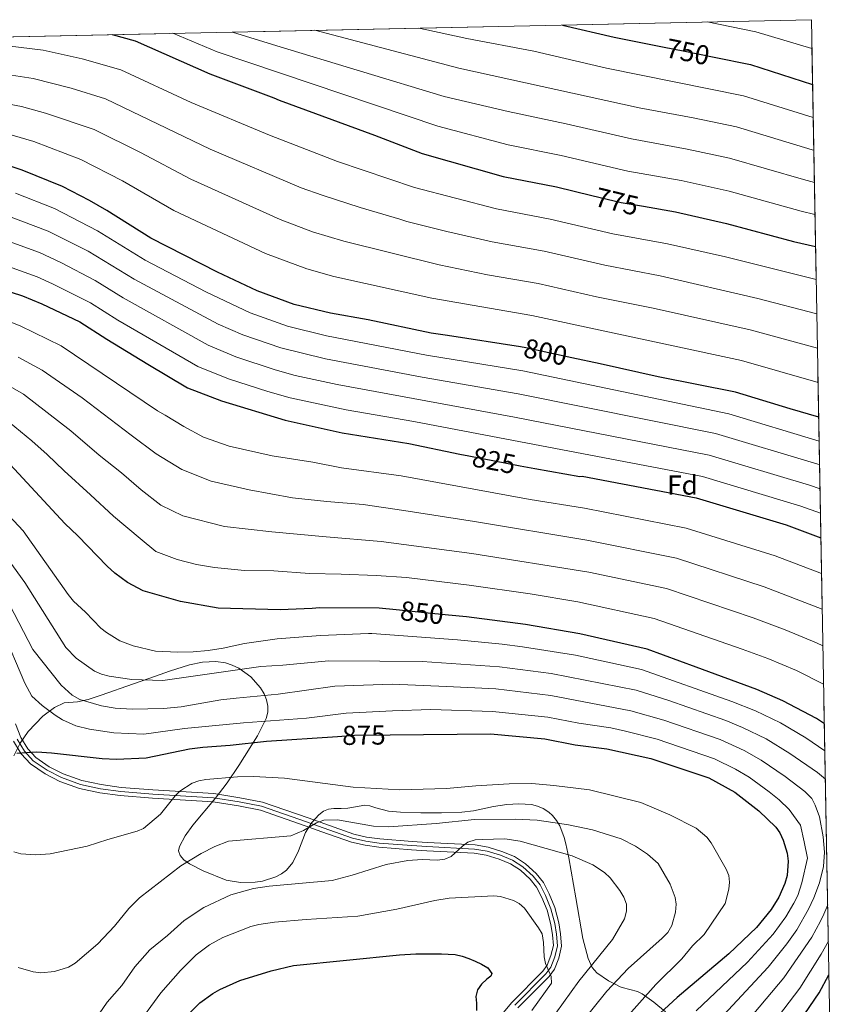
# Model space of a CAD drawing. Units: metres. Extents: x 640752 to 647635, y 4766896 to 4771661.
# Drawn here: x 645644 to 645942, y 4768958 to 4769318 of the extents above; entities that cross this region are included whole.
import ezdxf
from ezdxf.enums import TextEntityAlignment as Align

# ---------------------------------------------------------------- set-up
doc = ezdxf.new("R2010")
doc.units = ezdxf.units.M
doc.header["$MEASUREMENT"] = 0
for name, pattern in [('DGN Style 3', [119.7959, 85.5685, -34.2274]), ('DGN Style 4', [136.9951685, 68.4548, -34.2274, 0.0855685, -34.2274]), ('DGN Style 5', [59.89795, 25.67055, -34.2274])]:
    doc.linetypes.add(name, pattern=pattern)
for name, color, linetype, lineweight in [('Nivel 21', 7, 'Continuous', 0), ('Nivel 22', 7, 'Continuous', 0), ('Nivel 23', 7, 'Continuous', 0), ('Nivel 35', 7, 'Continuous', 0), ('Nivel 37', 7, 'Continuous', 0), ('Nivel 4', 7, 'Continuous', 0), ('Nivel 41', 7, 'Continuous', 0), ('Nivel 49', 7, 'Continuous', 0), ('Nivel 5', 7, 'Continuous', 0), ('Nivel 54', 7, 'Continuous', 0), ('Nivel 57', 7, 'Continuous', 0)]:
    doc.layers.add(name, color=color, linetype=linetype, lineweight=lineweight)
doc.styles.add('Style-Arial', font='txt')
doc.styles.add('Style-Helvetica-Narrow-Oblique', font='txt')

msp = doc.modelspace()

# ---------------------------------------------------------------- linework, layer by layer
at = {"layer": 'Nivel 21', "color": 7, "linetype": 'Continuous', "lineweight": 0}
for points in [[(645826.1700000018, 4768956.41, 896.4), (645837.6099999994, 4768967.869999999, 895.29), (645839.5899999999, 4768970.59, 895.07), (645841.1799999997, 4768974.6, 895.07), (645842.1900000013, 4768978.98, 894.85), (645841.7899999991, 4768983.49, 894.63), (645841.2100000009, 4768987.49, 894.63), (645839.6999999993, 4768993.060000001, 894.41), (645837.6900000013, 4768998.040000001, 894.19), (645835.5799999982, 4769002.199999999, 893.96), (645832.8399999999, 4769005.560000001, 893.52), (645829, 4769009.08, 893.08), (645824.9299999997, 4769011.76, 892.4200000000001), (645820.3200000003, 4769013.59, 891.54), (645815.3500000015, 4769015.1, 891.09), (645810.5500000007, 4769015.939999999, 890.21), (645793.0599999987, 4769016.85, 889.33), (645787.6099999994, 4769017.199999999, 888.66), (645775.7399999984, 4769018.130000001, 888), (645770.9299999997, 4769018.77, 887.5600000000001), (645766.2300000004, 4769019.85, 886.9), (645755.6099999994, 4769023.609999999, 886.6800000000001), (645749.5399999991, 4769025.82, 886.23), (645732.9100000001, 4769031.58, 884.47), (645724.6499999985, 4769033.210000001, 882.7), (645715.1499999985, 4769034.699999999, 882.26), (645692.879999999, 4769036.050000001, 880.49), (645681.25, 4769036.939999999, 878.72), (645673.9800000004, 4769037.99, 878.72), (645666.870000001, 4769039.52, 877.84), (645660.0100000016, 4769041.93, 877.4), (645655.0100000016, 4769044.540000001, 876.96), (645650.0799999982, 4769047.859999999, 876.08), (645647.1600000001, 4769051.109999999, 875.63), (645644.5799999982, 4769055.23, 874.97), (645642.620000001, 4769060.15, 874.75)], [(645820.7899999991, 4768954.6, 896.62), (645823.9400000013, 4768958.42, 896.4), (645835.3200000003, 4768969.82, 895.29), (645836.9400000013, 4768972.050000001, 895.07), (645838.3000000007, 4768975.49, 895.07), (645839.1600000001, 4768979.189999999, 894.85), (645838.8099999987, 4768983.140000001, 894.63), (645838.2699999996, 4768986.880000001, 894.63), (645836.8500000015, 4768992.1, 894.41), (645834.9600000009, 4768996.800000001, 894.19), (645833.0500000007, 4769000.560000001, 893.96), (645830.6600000001, 4769003.49, 893.52), (645827.1499999985, 4769006.710000001, 893.08), (645823.5399999991, 4769009.08, 892.4200000000001), (645819.3299999982, 4769010.75, 891.54), (645814.6499999985, 4769012.18, 891.09), (645810.2100000009, 4769012.949999999, 890.21), (645792.8900000006, 4769013.85, 889.33), (645787.3900000006, 4769014.210000001, 888.66), (645775.4200000018, 4769015.140000001, 888), (645770.3900000006, 4769015.82, 887.5600000000001), (645765.3900000006, 4769016.970000001, 886.9), (645754.6000000015, 4769020.779999999, 886.6800000000001), (645748.5300000012, 4769022.99, 886.23), (645732.120000001, 4769028.68, 884.47), (645724.120000001, 4769030.26, 882.7), (645714.8299999982, 4769031.720000001, 882.26), (645692.6700000018, 4769033.050000001, 880.49), (645680.9200000018, 4769033.960000001, 878.72), (645673.4499999993, 4769035.029999999, 878.72), (645666.0500000007, 4769036.630000001, 877.84), (645658.8200000003, 4769039.17, 877.4), (645653.4699999988, 4769041.949999999, 876.96), (645648.1000000015, 4769045.58, 876.08), (645644.7600000016, 4769049.290000001, 875.63), (645641.8900000006, 4769053.869999999, 874.97)]]:
    msp.add_polyline3d(points, dxfattribs=at)
at = {"layer": 'Nivel 22', "color": 30, "linetype": 'DGN Style 5', "lineweight": 30, "flags": 128}
for points, elevation in [([(645879.0799999982, 4769307.619999999), (645887.1799999997, 4769306.02), (645897.8999999985, 4769303.880000001)], 750), ([(645853.2800000012, 4769253.300000001), (645863.8999999985, 4769250.720000001), (645872.0899999999, 4769249.35)], 775), ([(645845.8900000006, 4769194.01), (645829.0899999999, 4769197.640000001), (645827.1099999994, 4769197.949999999)], 800), ([(645808.2300000004, 4769158.140000001), (645827.0899999999, 4769154.49)], 825), ([(645800.8099999987, 4769099.890000001), (645792.1499999985, 4769100.73), (645781.7300000004, 4769101.869999999)], 850), ([(645760.3399999999, 4769055.609999999), (645766.4499999993, 4769056.029999999), (645779.5500000007, 4769056.17)], 875)]:
    msp.add_lwpolyline(points, dxfattribs=dict(at, elevation=elevation))
at = {"layer": 'Nivel 23', "color": 7, "linetype": 'DGN Style 4', "lineweight": 0}
msp.add_polyline3d([(645825.0599999987, 4768957.42, 896.4), (645836.4699999988, 4768968.84, 895.29), (645838.2600000016, 4768971.32, 895.07), (645839.7399999984, 4768975.040000001, 895.07), (645840.6700000018, 4768979.08, 894.85), (645840.3000000007, 4768983.32, 894.63), (645839.7399999984, 4768987.189999999, 894.63), (645838.2800000012, 4768992.58, 894.41), (645836.3299999982, 4768997.42, 894.19), (645834.3200000003, 4769001.380000001, 893.96), (645831.75, 4769004.52, 893.52), (645828.0700000003, 4769007.9, 893.08), (645824.2399999984, 4769010.42, 892.4200000000001), (645819.8200000003, 4769012.17, 891.54), (645815, 4769013.640000001, 891.09), (645810.379999999, 4769014.439999999, 890.21), (645792.9699999988, 4769015.35, 889.33), (645787.5, 4769015.710000001, 888.66), (645775.5799999982, 4769016.630000001, 888), (645770.6600000001, 4769017.290000001, 887.5600000000001), (645765.8099999987, 4769018.41, 886.9), (645755.1000000015, 4769022.199999999, 886.6800000000001), (645749.0300000012, 4769024.41, 886.23), (645732.5199999996, 4769030.130000001, 884.47), (645724.379999999, 4769031.74, 882.7), (645714.9899999984, 4769033.210000001, 882.26), (645692.7699999996, 4769034.550000001, 880.49), (645681.0799999982, 4769035.449999999, 878.72), (645673.7100000009, 4769036.51, 878.72), (645666.4600000009, 4769038.08, 877.84), (645659.4200000018, 4769040.550000001, 877.4), (645654.2399999984, 4769043.25, 876.96), (645649.0899999999, 4769046.720000001, 876.08), (645645.9600000009, 4769050.199999999, 875.63), (645643.2300000004, 4769054.550000001, 874.97)], dxfattribs=at)
at = {"layer": 'Nivel 35', "color": 92, "linetype": 'DGN Style 3', "lineweight": 0}
for points in [[(645711, 4769082.720000001, 874.52), (645706.1900000013, 4769081.779999999, 875.54), (645698.9699999988, 4769079.5, 877.33), (645691.7899999991, 4769076.85, 878.76), (645685.75, 4769074.800000001, 879.15), (645673.9100000001, 4769070.699999999, 878.6800000000001), (645669.1799999997, 4769069.119999999, 878.91), (645665.3200000003, 4769068.26, 879.57), (645660.4499999993, 4769067.869999999, 880.65), (645656.9400000013, 4769066.140000001, 881.28), (645652.6900000013, 4769063.060000001, 882.07), (645647.3000000007, 4769057.4, 883.2), (645644.3900000006, 4769053.1, 883.9200000000001), (645642.0300000012, 4769048.540000001, 884.63)], [(645880.1099999994, 4768954.949999999, 889.41), (645875.8900000006, 4768958.5, 894.1700000000001), (645871.5899999999, 4768961.540000001, 898.5500000000001), (645869.870000001, 4768962.35, 900.1800000000001), (645864.3299999982, 4768963.800000001, 905.04), (645863.5799999982, 4768964.140000001, 905.61), (645861.5500000007, 4768965.15, 906.39), (645859.3200000003, 4768966.26, 906.19), (645855.0199999996, 4768969.189999999, 904.52), (645853.3500000015, 4768971.189999999, 903.91), (645851.8299999982, 4768974.470000001, 903.83), (645849.8999999985, 4768981.76, 903.87), (645847.370000001, 4768996.58, 903.65), (645844.7800000012, 4769011.300000001, 902.37), (645843.7300000004, 4769016.41, 901.47), (645843.129999999, 4769018.720000001, 900.33), (645841.4699999988, 4769022.98, 897.41), (645840.3099999987, 4769024.9, 896.11), (645838.870000001, 4769026.65, 895.24), (645837.4499999993, 4769027.939999999, 895.01), (645835.4800000004, 4769029.220000001, 895.4), (645833.3999999985, 4769030.119999999, 896.34), (645831.2100000009, 4769030.68, 897.63), (645826.5799999982, 4769031.01, 900.4300000000001), (645822.1900000013, 4769030.74, 902.08), (645817.3000000007, 4769029.960000001, 902.91), (645809.9499999993, 4769028.439999999, 903.77), (645805.6700000018, 4769027.92, 903.85), (645798.2399999984, 4769027.640000001, 903.4200000000001), (645790.7899999991, 4769027.65, 902.57), (645783.3500000015, 4769027.970000001, 901.28), (645778.9899999984, 4769028.290000001, 900.3100000000001), (645774.3299999982, 4769029.57, 898.73), (645772.129999999, 4769030.26, 897.72), (645770.2600000016, 4769030.460000001, 896.78), (645764.0599999987, 4769029.4, 891.48), (645761.629999999, 4769029.279999999, 890.77), (645758.9499999993, 4769029.23, 890.83), (645757.0500000007, 4769029.040000001, 891.48), (645755.1700000018, 4769028.300000001, 892.77), (645753.5300000012, 4769027.01, 894.26), (645750.9600000009, 4769024.189999999, 896.78), (645748.6400000006, 4769020.48, 899.26), (645746.0300000012, 4769013.83, 902.77), (645744.0199999996, 4769009.59, 904.6), (645741.6700000018, 4769006.710000001, 905.61), (645739.8500000015, 4769005.359999999, 905.91), (645737.7399999984, 4769004.25, 905.96), (645732.8999999985, 4769002.73, 905.4200000000001), (645730.2699999996, 4769002.32, 904.89), (645724.879999999, 4769002.23, 903.45), (645719.6499999985, 4769003.09, 901.6800000000001), (645711.1799999997, 4769006.52, 898.13), (645706.1999999993, 4769009.09, 895.62), (645704.2100000009, 4769010.540000001, 894.37), (645702.8299999982, 4769012.109999999, 893.22), (645702.2399999984, 4769013.82, 892.2), (645702.5500000007, 4769015.43, 891.48), (645704.6400000006, 4769019.27, 890.14), (645707.4100000001, 4769023.130000001, 889.03), (645715.6400000006, 4769032.970000001, 887.01), (645719.9400000013, 4769038.689999999, 886.1800000000001), (645724.1999999993, 4769045.01, 885.88), (645731.0100000016, 4769055.779999999, 886.4), (645734.2300000004, 4769062.189999999, 886.19), (645734.8599999994, 4769064.439999999, 885.71), (645734.8900000006, 4769066.689999999, 884.85), (645734.4100000001, 4769068.970000001, 883.69), (645733.4899999984, 4769071.23, 882.3100000000001), (645732.1700000018, 4769073.42, 880.8100000000001), (645728.6099999994, 4769077.42, 877.76), (645724.2100000009, 4769080.560000001, 875.21), (645721.8399999999, 4769081.689999999, 874.35), (645719.4299999997, 4769082.460000001, 873.88), (645715.8000000007, 4769082.939999999, 873.9), (645711, 4769082.720000001, 874.52)]]:
    msp.add_polyline3d(points, dxfattribs=at)
at = {"layer": 'Nivel 4', "color": 30, "linetype": 'Continuous', "lineweight": 30, "flags": 128}
for points, elevation in [([(645842.5100000016, 4769315.6), (645861.3900000006, 4769311.119999999), (645879.0799999982, 4769307.619999999)], 750), ([(645678.0300000012, 4769312.09), (645686.3900000006, 4769309.85), (645713.629999999, 4769297.73), (645737.0799999982, 4769288.99), (645738.9899999984, 4769288.18), (645773.7600000016, 4769275.279999999), (645791.2100000009, 4769268.630000001), (645820.8299999982, 4769260.26), (645840.2899999991, 4769256.439999999), (645853.2800000012, 4769253.300000001)], 775), ([(645897.8999999985, 4769303.880000001), (645911.1700000018, 4769301.220000001), (645933.8599999994, 4769293.85)], 750), ([(645827.1099999994, 4769197.949999999), (645800.4600000009, 4769202.09), (645794.4899999984, 4769203.040000001), (645771.5199999996, 4769207.800000001), (645757.6799999997, 4769210.26), (645744.4899999984, 4769213.51), (645730.9299999997, 4769218.48), (645716.4400000013, 4769225.290000001), (645692.0599999987, 4769237.67), (645676.0100000016, 4769247.85), (645669.6799999997, 4769251.41), (645659.8399999999, 4769256.52), (645645.1099999994, 4769262.49), (645633.2199999988, 4769266.460000001)], 800), ([(645872.0899999999, 4769249.35), (645883.7699999996, 4769247.380000001), (645902.379999999, 4769243.050000001), (645926.9499999993, 4769236.52), (645934.9499999993, 4769234.699999999)], 775), ([(645632.7100000009, 4769220.689999999), (645645.1600000001, 4769216.609999999), (645652.3299999982, 4769213.689999999), (645666.1700000018, 4769207.119999999), (645676.0300000012, 4769200.76), (645691, 4769191.689999999), (645705.4899999984, 4769183.029999999), (645717.8999999985, 4769178.210000001), (645741.1799999997, 4769171.130000001), (645762.0300000012, 4769166.529999999), (645786.3900000006, 4769162.65), (645804.9699999988, 4769158.77), (645808.2300000004, 4769158.140000001)], 825), ([(645936.1000000015, 4769172.23), (645925.7399999984, 4769175.380000001), (645905.6600000001, 4769181.380000001), (645877.4200000018, 4769187.050000001), (645856.2800000012, 4769191.76), (645845.8900000006, 4769194.01)], 800), ([(645781.7300000004, 4769101.869999999), (645775.5300000012, 4769102.540000001), (645753.6900000013, 4769102.609999999), (645751.0300000012, 4769102.4), (645739.379999999, 4769101.9), (645716.6400000006, 4769102.42), (645702.9100000001, 4769104.9), (645689.2600000016, 4769108.869999999), (645683.5500000007, 4769111.9), (645678.9600000009, 4769115.300000001), (645676.129999999, 4769117.82), (645665.4800000004, 4769128.890000001), (645660.6900000013, 4769133.4), (645640.7399999984, 4769154.949999999)], 850), ([(645827.0899999999, 4769154.49), (645832.370000001, 4769153.470000001), (645848.8200000003, 4769150.630000001), (645849.7100000009, 4769150.699999999), (645891.3200000003, 4769142.83), (645924.1700000018, 4769132.93), (645936.9200000018, 4769128.220000001)], 825), ([(645938.1700000018, 4769060.210000001), (645935.3099999987, 4769062.210000001), (645923.0500000007, 4769068.67), (645913.5, 4769072.76), (645891.2800000012, 4769080.890000001), (645873.3900000006, 4769087.51), (645848.879999999, 4769093.16), (645829.0199999996, 4769096.5), (645807.4200000018, 4769099.26), (645800.8099999987, 4769099.890000001)], 850), ([(645643.0899999999, 4769049.550000001), (645650.4899999984, 4769049.93), (645655.8000000007, 4769049.67), (645674.2699999996, 4769047.57), (645679.5599999987, 4769047.279999999), (645690.4100000001, 4769047.779999999), (645706.1700000018, 4769051.1), (645711.129999999, 4769051.74), (645721.120000001, 4769052.390000001), (645734.379999999, 4769053.84), (645760.3399999999, 4769055.609999999)], 875), ([(645779.5500000007, 4769056.17), (645816.2100000009, 4769056.57), (645836.0500000007, 4769054.67), (645847.1700000018, 4769052.550000001), (645858.6499999985, 4769051.060000001), (645874.7300000004, 4769047.560000001), (645895.9100000001, 4769040.52), (645905.5199999996, 4769035.24), (645914.25, 4769028.4), (645920.4800000004, 4769022.43), (645921.9200000018, 4769020.390000001), (645923.1400000006, 4769017.75), (645924.5500000007, 4769012.890000001), (645924.9600000009, 4769010.040000001), (645924.5899999999, 4769004.779999999), (645923.7300000004, 4769001.92), (645921.6000000015, 4768996.9), (645918.7899999991, 4768992.34), (645913.4100000001, 4768985.82), (645903.3099999987, 4768976.18), (645884.4100000001, 4768960.189999999), (645873.5500000007, 4768950.18)], 875), ([(645706.2899999991, 4768954.540000001), (645710.0199999996, 4768958.27), (645714.7600000016, 4768961.720000001), (645717.2899999991, 4768963.15), (645724.620000001, 4768966.380000001), (645736.120000001, 4768969.91), (645744.1900000013, 4768971.9), (645782.9899999984, 4768975.84), (645788.9699999988, 4768976.18), (645793.1400000006, 4768976.130000001), (645795.6900000013, 4768976.210000001), (645798.2699999996, 4768976.1), (645800.7800000012, 4768976.02), (645803.2899999991, 4768975.869999999), (645805.8599999994, 4768975.279999999), (645808.25, 4768974.41), (645810.6499999985, 4768973.49), (645812.9499999993, 4768972.390000001), (645815.1900000013, 4768971.02), (645816.7199999988, 4768969.01), (645816.3000000007, 4768968.02), (645814.8500000015, 4768966.880000001), (645812.9299999997, 4768965.09), (645811.4100000001, 4768962.960000001), (645810.8000000007, 4768960.619999999), (645811.0300000012, 4768958.16), (645811.1000000015, 4768955.439999999)], 900), ([(645925.7899999991, 4768946.550000001), (645936.2699999996, 4768961.9), (645939.8599999994, 4768968.439999999)], 850)]:
    msp.add_lwpolyline(points, dxfattribs=dict(at, elevation=elevation))
at = {"layer": 'Nivel 49', "color": 7, "linetype": 'Continuous', "lineweight": 0, "extrusion": (0.05262521705192575, 0.1946982316788573, 0.9794504505646846), "elevation": 963294.4107732567, "flags": 128}
msp.add_lwpolyline([(620763.8422973789, -4673971.671920303), (620890.5646713041, -4674417.515819944), (621335.2951287925, -4674284.337804548)], dxfattribs=at)
at = {"layer": 'Nivel 5', "color": 30, "linetype": 'Continuous', "lineweight": 0, "flags": 128}
for points, elevation in [([(645895.3299999982, 4769316.73), (645913.120000001, 4769313.119999999), (645933.620000001, 4769307.040000001)], 745), ([(645721.9899999984, 4769313.029999999), (645738.1400000006, 4769307.939999999), (645799.3299999982, 4769289.52), (645822.6499999985, 4769283.98), (645843.8500000015, 4769279.470000001), (645867.7300000004, 4769273.939999999), (645888.0700000003, 4769270.25), (645903.4899999984, 4769266.880000001), (645930.5, 4769259.1), (645934.5199999996, 4769258.08)], 765), ([(645752, 4769313.67), (645804.629999999, 4769299.800000001), (645870.5199999996, 4769285.359999999), (645890.2300000004, 4769281.68), (645906.0500000007, 4769278.33), (645933.6900000013, 4769270.029999999), (645934.3000000007, 4769269.859999999)], 760), ([(645790.0500000007, 4769314.48), (645792.9299999997, 4769313.779999999), (645807.5, 4769310.640000001), (645832.0399999991, 4769306.01), (645858.6000000015, 4769299.84), (645908.6099999994, 4769289.77), (645934.0799999982, 4769281.83)], 755), ([(645700.1000000015, 4769312.560000001), (645716.3900000006, 4769305.83), (645796.9600000009, 4769278.609999999), (645822.6799999997, 4769271.85), (645842.0700000003, 4769267.960000001), (645866.3399999999, 4769262.220000001), (645885.9200000018, 4769258.82), (645903.3599999994, 4769254.84), (645929.7199999988, 4769247.540000001), (645934.7399999984, 4769246.33)], 770), ([(645639.7100000009, 4769307.949999999), (645652.75, 4769306.449999999), (645667.0399999991, 4769303.199999999), (645681.0799999982, 4769299.18), (645706.7800000012, 4769287.32), (645735.4600000009, 4769275.359999999), (645760.2399999984, 4769265.76), (645788.4400000013, 4769256.220000001), (645818.4200000018, 4769248.41), (645838.0500000007, 4769244.68), (645860.9100000001, 4769239.25), (645880.9200000018, 4769235.67), (645902.0300000012, 4769230.82), (645935.1799999997, 4769222.540000001)], 780), ([(645636.370000001, 4769297.970000001), (645649.0599999987, 4769296.060000001), (645662.9400000013, 4769292.49), (645675.5199999996, 4769288.619999999), (645713.75, 4769270.210000001), (645747.0199999996, 4769256.140000001), (645754.6499999985, 4769253.42), (645768.5899999999, 4769248.949999999), (645783.0500000007, 4769244.619999999), (645785.6700000018, 4769243.810000001), (645800.2100000009, 4769240.15), (645816.7600000016, 4769236.380000001), (645835.8099999987, 4769232.92), (645857.9200000018, 4769227.77), (645878.2199999988, 4769223.92), (645913.8399999999, 4769215.689999999), (645935.4100000001, 4769210.08)], 785), ([(645633.7199999988, 4769287.93), (645644.8299999982, 4769285.779999999), (645653.5599999987, 4769283.439999999), (645671.370000001, 4769277.449999999), (645688.379999999, 4769268.99), (645706.6900000013, 4769259.210000001), (645739.3599999994, 4769244.560000001), (645751.1900000013, 4769240.07), (645762.6600000001, 4769236.619999999), (645797.4899999984, 4769227.949999999), (645815.1099999994, 4769224.35), (645833.5700000003, 4769221.16), (645854.9299999997, 4769216.300000001), (645875.5700000003, 4769212.16), (645911.1099999994, 4769204.25), (645935.6400000006, 4769197.52)], 790), ([(645641.4200000018, 4769275.34), (645649.3399999999, 4769272.970000001), (645666.5599999987, 4769266.449999999), (645681.7600000016, 4769258.66), (645700.4899999984, 4769247.859999999), (645734.0100000016, 4769232.050000001), (645749.0500000007, 4769226.460000001), (645758.9499999993, 4769223.74), (645794.7699999996, 4769215.74), (645831.3299999982, 4769209.4), (645907.8999999985, 4769192.939999999), (645935.870000001, 4769184.91)], 795), ([(645642.629999999, 4769254.130000001), (645656.8999999985, 4769248.540000001), (645672.629999999, 4769240.369999999), (645690.0799999982, 4769229.67), (645712.2100000009, 4769218.060000001), (645728.3299999982, 4769210.42), (645742.0399999991, 4769205.57), (645756.3299999982, 4769202), (645792.870000001, 4769194.960000001), (645827.9600000009, 4769189.16), (645903.2699999996, 4769173.52), (645936.2699999996, 4769163.48)], 805), ([(645640.1499999985, 4769245.77), (645654.5599999987, 4769240.300000001), (645669.25, 4769232.9), (645686.0300000012, 4769222.77), (645716.7199999988, 4769206.300000001), (645725.7199999988, 4769202.369999999), (645739.5899999999, 4769197.640000001), (645755.8999999985, 4769193.560000001), (645791.25, 4769186.880000001), (645826.3099999987, 4769180.76), (645898.4499999993, 4769166.26), (645935.7800000012, 4769155.119999999), (645936.4200000018, 4769154.890000001)], 810), ([(645637.6700000018, 4769237.41), (645651.4299999997, 4769232.41), (645659.2699999996, 4769228.779999999), (645671.8200000003, 4769222.18), (645681.9899999984, 4769215.880000001), (645713, 4769198.59), (645723.1099999994, 4769194.32), (645737.5599999987, 4769189.58), (645744.870000001, 4769187.5), (645760.129999999, 4769184.189999999), (645824.9299999997, 4769172.32), (645896.0700000003, 4769158.439999999), (645932.6999999993, 4769147.449999999), (645936.5899999999, 4769146.060000001)], 815), ([(645635.1900000013, 4769229.050000001), (645650.5899999999, 4769223.540000001), (645656.2100000009, 4769221.040000001), (645670.0799999982, 4769214.029999999), (645680.1000000015, 4769207.710000001), (645709.2199999988, 4769190.76), (645720.5100000016, 4769186.26), (645734.8999999985, 4769181.710000001), (645743.0199999996, 4769179.310000001), (645763.4400000013, 4769174.92), (645788.2199999988, 4769170.689999999), (645893.6900000013, 4769150.630000001), (645929.6099999994, 4769139.779999999), (645936.75, 4769137.16)], 820), ([(645637.3399999999, 4769208.42), (645644.3900000006, 4769205.609999999), (645659.3099999987, 4769198.300000001), (645694.5799999982, 4769174.619999999), (645697.3599999994, 4769173.060000001), (645704.1600000001, 4769168.82), (645711.370000001, 4769164.93), (645720.7600000016, 4769161.65), (645736.3999999985, 4769158.199999999), (645751.2899999991, 4769155.810000001), (645761.7300000004, 4769153.74), (645783.5, 4769150.810000001), (645830.7100000009, 4769142.199999999), (645850.5199999996, 4769138.98), (645887.7300000004, 4769131.76), (645920.1600000001, 4769121.58), (645937.1600000001, 4769115.16)], 830), ([(645643.5899999999, 4769194.210000001), (645652.4400000013, 4769189.48), (645667.0399999991, 4769179.33), (645684.9499999993, 4769165.689999999), (645694.0199999996, 4769158.890000001), (645703.3900000006, 4769153.16), (645714.1900000013, 4769148.890000001), (645728.0300000012, 4769145.74), (645743.8500000015, 4769142.75), (645756.4299999997, 4769141.51), (645769.6600000001, 4769140.32), (645784.5399999991, 4769138.15), (645810.370000001, 4769134.109999999), (645851.3399999999, 4769127.300000001), (645884.1499999985, 4769120.699999999), (645916.1499999985, 4769110.24), (645937.3999999985, 4769102.1)], 835), ([(645638.9499999993, 4769184.52), (645645.5700000003, 4769180.66), (645662.8900000006, 4769167.24), (645673.1900000013, 4769158.439999999), (645681.4299999997, 4769151.880000001), (645688.5899999999, 4769145.76), (645695.7199999988, 4769140.08), (645703.8200000003, 4769136.26), (645719.0599999987, 4769132.34), (645736.3599999994, 4769130.359999999), (645756.1099999994, 4769128.560000001), (645776.2899999991, 4769126.810000001), (645809.379999999, 4769122.49), (645852.1600000001, 4769115.619999999), (645880.5599999987, 4769109.640000001), (645912.129999999, 4769098.890000001), (645923.8500000015, 4769094.550000001), (645935.3200000003, 4769089.83), (645937.6400000006, 4769088.68)], 840), ([(645638.2600000016, 4769172.17), (645648.6499999985, 4769163.59), (645654.1700000018, 4769158.59), (645660.4299999997, 4769152.68), (645670.0300000012, 4769143.859999999), (645678.4400000013, 4769136.050000001), (645688.2199999988, 4769127.91), (645693.9299999997, 4769123.23), (645701.7399999984, 4769120.279999999), (645708.7899999991, 4769118.390000001), (645715.3299999982, 4769117.34), (645726.3399999999, 4769116.199999999), (645737.0300000012, 4769116.15), (645750.0300000012, 4769115.17), (645761.629999999, 4769114.960000001), (645774.370000001, 4769114.41), (645785.5100000016, 4769113.65), (645808.3999999985, 4769110.869999999), (645830.6700000018, 4769107.720000001), (645848.0599999987, 4769104.83), (645876.0199999996, 4769098.75), (645908.120000001, 4769087.540000001), (645917.5100000016, 4769084.1), (645928.0399999991, 4769079.76), (645937.8999999985, 4769074.689999999)], 845), ([(645631.7899999991, 4769145.27), (645645.4600000009, 4769130.710000001), (645661.8399999999, 4769107.439999999), (645663.8000000007, 4769105.07), (645668.2800000012, 4769101.07), (645673.8099999987, 4769095.18), (645675.879999999, 4769093.59), (645680.8000000007, 4769090.550000001), (645685.6999999993, 4769088.699999999), (645693.8599999994, 4769086.810000001), (645701.9600000009, 4769086.34), (645707.6099999994, 4769086.540000001), (645713.1000000015, 4769086.99), (645718.5799999982, 4769087.9), (645726.2899999991, 4769089.57), (645738.1999999993, 4769091.279999999), (645754.1400000006, 4769092.529999999), (645771.6799999997, 4769093.24), (645772.8999999985, 4769093.27), (645804.1000000015, 4769090.880000001), (645820.4299999997, 4769089.279999999), (645827.9499999993, 4769088.369999999), (645847.3000000007, 4769085.27), (645871.4200000018, 4769080.01), (645904.3500000015, 4769068.369999999), (645912.9800000004, 4769064.92), (645922.1600000001, 4769060.52), (645931.4400000013, 4769055.050000001), (645938.3500000015, 4769050.4)], 855), ([(645636.0199999996, 4769125.49), (645646.0700000003, 4769111.880000001), (645660.9899999984, 4769088.119999999), (645664.870000001, 4769084.15), (645671.5, 4769079.449999999), (645674.0799999982, 4769078.300000001), (645676.9200000018, 4769077.58), (645685.1799999997, 4769076.439999999), (645696.4600000009, 4769075.99), (645732.3200000003, 4769081.189999999), (645740.2899999991, 4769081.68), (645757.1000000015, 4769083.189999999), (645775.8200000003, 4769083.1), (645791.1999999993, 4769082.970000001), (645819.4299999997, 4769081.1), (645838.3599999994, 4769078.66), (645869.4499999993, 4769072.5), (645881.3000000007, 4769068.779999999), (645902.2399999984, 4769061.41), (645908.2300000004, 4769058.91), (645916.879999999, 4769054.74), (645925.5599999987, 4769049.390000001), (645935.7300000004, 4769042.380000001), (645938.5399999991, 4769039.949999999)], 860), ([(645635.1799999997, 4769113.710000001), (645649.0399999991, 4769087.359999999), (645659.370000001, 4769074.33), (645663.3399999999, 4769070.66), (645666.1400000006, 4769069.109999999), (645674.0899999999, 4769066.84), (645679.0799999982, 4769065.98), (645685.3099999987, 4769065.609999999), (645696.6900000013, 4769065.85), (645703.120000001, 4769066.449999999), (645717.6999999993, 4769068.949999999), (645723.2600000016, 4769069.619999999), (645738.6799999997, 4769071), (645759.379999999, 4769074.01), (645780.2600000016, 4769074.76), (645800.1600000001, 4769073.869999999), (645818.129999999, 4769072.939999999), (645838.2300000004, 4769070.560000001), (645867.4699999988, 4769065), (645879.4699999988, 4769061.58), (645900.129999999, 4769054.449999999), (645908.879999999, 4769050.42), (645915.0799999982, 4769046.970000001), (645923.8200000003, 4769040.93), (645931.0300000012, 4769035.439999999), (645933.6000000015, 4769032.91), (645934.7899999991, 4769030.439999999), (645936.4600000009, 4769026.23), (645937.7100000009, 4769018.859999999), (645938.25, 4769013.33)], 865), ([(645637.9100000001, 4769094.26), (645646.0599999987, 4769075.07), (645648.629999999, 4769070.359999999), (645652.3399999999, 4769066.9), (645657.1600000001, 4769063.33), (645659.879999999, 4769061.66), (645664.6400000006, 4769059.52), (645669.6700000018, 4769058.279999999), (645678.5399999991, 4769056.949999999), (645689.5, 4769056.48), (645704.370000001, 4769058.51), (645725.9800000004, 4769060.630000001), (645748.9499999993, 4769062.24), (645763.5, 4769064.08), (645780.3599999994, 4769064.960000001), (645794.3599999994, 4769065.4), (645816.9699999988, 4769064.77), (645837.1400000006, 4769062.609999999), (645848.5100000016, 4769060.439999999), (645860.129999999, 4769058.689999999), (645865.5, 4769057.5), (645877.1000000015, 4769054.57), (645898.0199999996, 4769047.48)], 870), ([(645898.0199999996, 4769047.48), (645905.6900000013, 4769043.68), (645910.6700000018, 4769040.77), (645918.0199999996, 4769035.4), (645921.6600000001, 4769032.380000001), (645925.370000001, 4769028.859999999), (645929.4899999984, 4769023.17), (645930.8599999994, 4769017.040000001), (645932, 4769011.119999999), (645930, 4769002.1), (645928.4800000004, 4768997.42), (645927.0100000016, 4768994.699999999), (645924.129999999, 4768989.68), (645919.4200000018, 4768983.369999999), (645910.0399999991, 4768973.130000001), (645891.2800000012, 4768955.369999999)], 870), ([(645642.0599999987, 4769013.390000001), (645644.5899999999, 4769012.66), (645650.0700000003, 4769012.310000001), (645655.370000001, 4769012.75), (645668.8299999982, 4769015.449999999), (645676.4100000001, 4769018), (645687.1099999994, 4769020.960000001), (645689.3999999985, 4769021.960000001), (645695.6900000013, 4769027.199999999), (645700.9699999988, 4769033.880000001), (645702.7300000004, 4769035.65), (645707.1999999993, 4769038.48), (645709.6799999997, 4769039.42), (645712.1999999993, 4769039.9), (645723.7600000016, 4769040.859999999), (645729.6400000006, 4769041), (645740.9100000001, 4769040.4), (645765.9899999984, 4769037.09), (645783.0700000003, 4769036.08), (645800.1499999985, 4769036.529999999), (645810.8000000007, 4769037.609999999), (645823.0700000003, 4769038.279999999), (645831.2899999991, 4769038.369999999), (645839.2899999991, 4769037.68)], 880), ([(645839.2899999991, 4769037.68), (645852.4200000018, 4769036.1), (645871.1000000015, 4769031.449999999), (645881.7699999996, 4769026.939999999), (645891.3599999994, 4769022.040000001), (645895.1999999993, 4769018.83), (645896.8399999999, 4769016.710000001), (645902.3099999987, 4769007.140000001), (645903.2800000012, 4769004.83), (645903.5300000012, 4769002.290000001), (645903.3200000003, 4768999.779999999), (645901.9299999997, 4768994.49), (645894.2100000009, 4768983.189999999), (645889.9699999988, 4768979.040000001), (645886.1400000006, 4768974.300000001), (645876.5899999999, 4768964.98), (645863.6400000006, 4768950.460000001)], 880), ([(645643.5799999982, 4768971.210000001), (645649.1400000006, 4768969.560000001), (645651.879999999, 4768969.210000001), (645656.9200000018, 4768969.65), (645662.0700000003, 4768971.33), (645664.4299999997, 4768972.710000001), (645672.75, 4768979.859999999), (645678.8399999999, 4768986.300000001), (645684, 4768992.76), (645687.9400000013, 4768996.640000001), (645703.0500000007, 4769008.310000001), (645710.4299999997, 4769012.77), (645715.4200000018, 4769015.359999999), (645720.4499999993, 4769017.35), (645743.2699999996, 4769019.23), (645747.9299999997, 4769021.26), (645752.6600000001, 4769024.09), (645755.3000000007, 4769025.040000001), (645760.3500000015, 4769025.18), (645773.4899999984, 4769022.82)], 885), ([(645773.4899999984, 4769022.82), (645778.9899999984, 4769022.51), (645796.379999999, 4769023.73), (645810.3200000003, 4769025.220000001), (645825.3299999982, 4769025.4), (645833.2699999996, 4769024.970000001), (645844.6799999997, 4769023.32), (645853.4299999997, 4769021.48), (645863.9100000001, 4769018.16), (645869.1900000013, 4769015.52), (645873.5300000012, 4769012.630000001), (645877.4499999993, 4769009.220000001), (645881.7899999991, 4769001.59), (645883.6099999994, 4768996.76), (645884.0100000016, 4768994.25), (645883.7600000016, 4768991.4), (645882.4499999993, 4768986.57), (645880.9499999993, 4768984.01), (645878.9400000013, 4768981.880000001), (645866.4800000004, 4768970.82), (645858.7600000016, 4768962.550000001), (645848.2199999988, 4768949.49)], 885), ([(645721.3099999987, 4768997.73), (645729.5799999982, 4769000), (645735.3299999982, 4769000.939999999), (645758.2899999991, 4769003.01), (645765.6499999985, 4769004.859999999), (645778.0700000003, 4769008.75), (645786.0300000012, 4769010.27), (645791.1999999993, 4769010.67), (645796.8099999987, 4769010.43), (645799.5399999991, 4769010.790000001), (645801.8599999994, 4769011.710000001), (645805.9100000001, 4769015.5), (645807.9100000001, 4769016.98), (645810.620000001, 4769017.779999999), (645813.129999999, 4769017.99), (645821.4299999997, 4769018.220000001), (645826.9800000004, 4769017.380000001), (645846.0799999982, 4769011.960000001), (645853.629999999, 4769008.720000001), (645857.8399999999, 4769005.859999999), (645859.9200000018, 4769003.869999999), (645863.4400000013, 4768999.359999999), (645864.9699999988, 4768996.84), (645865.8900000006, 4768994.300000001), (645865.9299999997, 4768991.790000001), (645865.129999999, 4768988.949999999), (645860.7600000016, 4768981.42), (645848.4600000009, 4768966.220000001), (645840.0700000003, 4768954.5)], 890), ([(645938.25, 4769013.33), (645937.8900000006, 4769008.07), (645936.4600000009, 4769002.16), (645934.3299999982, 4768996.65), (645932.4100000001, 4768992.5), (645928.1400000006, 4768984.92), (645924.4800000004, 4768979.75), (645917.6799999997, 4768971.23), (645888.5100000016, 4768940)], 865), ([(645667.8900000006, 4768946.42), (645676.1999999993, 4768958.48), (645681.5, 4768964.57), (645686.3099999987, 4768971.439999999), (645691.7100000009, 4768977.66), (645698.1400000006, 4768982.85), (645704.2800000012, 4768988.369999999), (645711.4200000018, 4768993.060000001), (645721.3099999987, 4768997.73)], 890), ([(645686.0799999982, 4768948.73), (645695.6999999993, 4768961.92), (645702.9699999988, 4768970.119999999), (645708.629999999, 4768975.84), (645713.5100000016, 4768979.460000001), (645718.3999999985, 4768982.140000001), (645728.6799999997, 4768986.18), (645731.5899999999, 4768986.869999999), (645737.2300000004, 4768987.689999999), (645748.8900000006, 4768988.74), (645767.6700000018, 4768989.93), (645782.0300000012, 4768992.52), (645795.870000001, 4768995.619999999), (645801.1499999985, 4768996.5), (645817.3900000006, 4768997.310000001), (645819.8599999994, 4768997.140000001), (645824.6499999985, 4768995.630000001), (645826.629999999, 4768994.52)], 895), ([(645826.629999999, 4768994.52), (645828.5599999987, 4768992.890000001), (645833.7899999991, 4768985.630000001), (645835.0500000007, 4768983.439999999), (645835.5899999999, 4768980.33), (645835.8200000003, 4768975.060000001), (645836.3399999999, 4768972.609999999), (645838.3999999985, 4768967.93), (645838.5100000016, 4768965.439999999), (645831.2600000016, 4768955.42)], 895), ([(645939.3900000006, 4768994.01), (645938.0300000012, 4768990.699999999), (645936.7199999988, 4768988.040000001), (645933.5700000003, 4768982.210000001), (645923.4299999997, 4768967.42), (645894.4100000001, 4768932.970000001)], 860), ([(645939.629999999, 4768980.790000001), (645936.9499999993, 4768975.98), (645929.1600000001, 4768963.609999999), (645901.9699999988, 4768927.83)], 855)]:
    msp.add_lwpolyline(points, dxfattribs=dict(at, elevation=elevation))
at = {"layer": 'Nivel 54', "color": 23, "linetype": 'Continuous', "lineweight": 0}
for points in [[(645826.1700000018, 4768956.41, 896.4), (645837.6099999994, 4768967.869999999, 895.29), (645839.5899999999, 4768970.59, 895.07), (645841.1799999997, 4768974.6, 895.07), (645842.1900000013, 4768978.98, 894.85), (645841.7899999991, 4768983.49, 894.63), (645841.2100000009, 4768987.49, 894.63), (645839.6999999993, 4768993.060000001, 894.41), (645837.6900000013, 4768998.040000001, 894.19), (645835.5799999982, 4769002.199999999, 893.96), (645832.8399999999, 4769005.560000001, 893.52), (645829, 4769009.08, 893.08), (645824.9299999997, 4769011.76, 892.4200000000001), (645820.3200000003, 4769013.59, 891.54), (645815.3500000015, 4769015.1, 891.09), (645810.5500000007, 4769015.939999999, 890.21), (645793.0599999987, 4769016.85, 889.33), (645787.6099999994, 4769017.199999999, 888.66), (645775.7399999984, 4769018.130000001, 888), (645770.9299999997, 4769018.77, 887.5600000000001), (645766.2300000004, 4769019.85, 886.9), (645755.6099999994, 4769023.609999999, 886.6800000000001), (645749.5399999991, 4769025.82, 886.23), (645732.9100000001, 4769031.58, 884.47), (645724.6499999985, 4769033.210000001, 882.7), (645715.1499999985, 4769034.699999999, 882.26), (645692.879999999, 4769036.050000001, 880.49), (645681.25, 4769036.939999999, 878.72), (645673.9800000004, 4769037.99, 878.72), (645666.870000001, 4769039.52, 877.84), (645660.0100000016, 4769041.93, 877.4), (645655.0100000016, 4769044.540000001, 876.96), (645650.0799999982, 4769047.859999999, 876.08), (645647.1600000001, 4769051.109999999, 875.63), (645644.5799999982, 4769055.23, 874.97), (645642.620000001, 4769060.15, 874.75)], [(645641.8900000006, 4769053.869999999, 874.97), (645644.7600000016, 4769049.290000001, 875.63), (645648.1000000015, 4769045.58, 876.08), (645653.4699999988, 4769041.949999999, 876.96), (645658.8200000003, 4769039.17, 877.4), (645666.0500000007, 4769036.630000001, 877.84), (645673.4499999993, 4769035.029999999, 878.72), (645680.9200000018, 4769033.960000001, 878.72), (645692.6700000018, 4769033.050000001, 880.49), (645714.8299999982, 4769031.720000001, 882.26), (645724.120000001, 4769030.26, 882.7), (645732.120000001, 4769028.68, 884.47), (645748.5300000012, 4769022.99, 886.23), (645754.6000000015, 4769020.779999999, 886.6800000000001), (645765.3900000006, 4769016.970000001, 886.9), (645770.3900000006, 4769015.82, 887.5600000000001), (645775.4200000018, 4769015.140000001, 888), (645787.3900000006, 4769014.210000001, 888.66), (645792.8900000006, 4769013.85, 889.33), (645810.2100000009, 4769012.949999999, 890.21), (645814.6499999985, 4769012.18, 891.09), (645819.3299999982, 4769010.75, 891.54), (645823.5399999991, 4769009.08, 892.4200000000001), (645827.1499999985, 4769006.710000001, 893.08), (645830.6600000001, 4769003.49, 893.52), (645833.0500000007, 4769000.560000001, 893.96), (645834.9600000009, 4768996.800000001, 894.19), (645836.8500000015, 4768992.1, 894.41), (645838.2699999996, 4768986.880000001, 894.63), (645838.8099999987, 4768983.140000001, 894.63), (645839.1600000001, 4768979.189999999, 894.85), (645838.3000000007, 4768975.49, 895.07), (645836.9400000013, 4768972.050000001, 895.07), (645835.3200000003, 4768969.82, 895.29), (645823.9400000013, 4768958.42, 896.4), (645820.7899999991, 4768954.6, 896.62)]]:
    msp.add_polyline3d(points, dxfattribs=at)
at = {"layer": 'Nivel 57', "color": 92, "linetype": 'DGN Style 3', "lineweight": 0}
for points in [[(645941.8099999987, 4768862.92, 829.45), (645933.4200000018, 4769317.540000001, 739.53), (645470.0599999987, 4769307.66, 766.39), (645331.3500000015, 4769304.699999999, 826.0500000000001)], [(645642.0300000012, 4769048.540000001, 884.63), (645644.3900000006, 4769053.1, 883.9200000000001), (645647.3000000007, 4769057.4, 883.2), (645652.6900000013, 4769063.060000001, 882.07), (645656.9400000013, 4769066.140000001, 881.28), (645660.4499999993, 4769067.869999999, 880.65), (645665.3200000003, 4769068.26, 879.57), (645669.1799999997, 4769069.119999999, 878.91), (645673.9100000001, 4769070.699999999, 878.6800000000001), (645685.75, 4769074.800000001, 879.15), (645691.7899999991, 4769076.85, 878.76), (645698.9699999988, 4769079.5, 877.33), (645706.1900000013, 4769081.779999999, 875.54), (645711, 4769082.720000001, 874.52), (645715.8000000007, 4769082.939999999, 873.9), (645719.4299999997, 4769082.460000001, 873.88), (645721.8399999999, 4769081.689999999, 874.35), (645724.2100000009, 4769080.560000001, 875.21), (645728.6099999994, 4769077.42, 877.76), (645732.1700000018, 4769073.42, 880.8100000000001), (645733.4899999984, 4769071.23, 882.3100000000001), (645734.4100000001, 4769068.970000001, 883.69), (645734.8900000006, 4769066.689999999, 884.85), (645734.8599999994, 4769064.439999999, 885.71), (645734.2300000004, 4769062.189999999, 886.19), (645731.0100000016, 4769055.779999999, 886.4), (645724.1999999993, 4769045.01, 885.88), (645719.9400000013, 4769038.689999999, 886.1800000000001), (645715.6400000006, 4769032.970000001, 887.01), (645707.4100000001, 4769023.130000001, 889.03), (645704.6400000006, 4769019.27, 890.14), (645702.5500000007, 4769015.43, 891.48), (645702.2399999984, 4769013.82, 892.2), (645702.8299999982, 4769012.109999999, 893.22), (645704.2100000009, 4769010.540000001, 894.37), (645706.1999999993, 4769009.09, 895.62), (645711.1799999997, 4769006.52, 898.13), (645719.6499999985, 4769003.09, 901.6800000000001), (645724.879999999, 4769002.23, 903.45), (645730.2699999996, 4769002.32, 904.89), (645732.8999999985, 4769002.73, 905.4200000000001), (645737.7399999984, 4769004.25, 905.96), (645739.8500000015, 4769005.359999999, 905.91), (645741.6700000018, 4769006.710000001, 905.61), (645744.0199999996, 4769009.59, 904.6), (645746.0300000012, 4769013.83, 902.77), (645748.6400000006, 4769020.48, 899.26), (645750.9600000009, 4769024.189999999, 896.78), (645753.5300000012, 4769027.01, 894.26), (645755.1700000018, 4769028.300000001, 892.77), (645757.0500000007, 4769029.040000001, 891.48), (645758.9499999993, 4769029.23, 890.83), (645761.629999999, 4769029.279999999, 890.77), (645764.0599999987, 4769029.4, 891.48), (645770.2600000016, 4769030.460000001, 896.78), (645772.129999999, 4769030.26, 897.72), (645774.3299999982, 4769029.57, 898.73), (645778.9899999984, 4769028.290000001, 900.3100000000001), (645783.3500000015, 4769027.970000001, 901.28), (645790.7899999991, 4769027.65, 902.57), (645798.2399999984, 4769027.640000001, 903.4200000000001), (645805.6700000018, 4769027.92, 903.85), (645809.9499999993, 4769028.439999999, 903.77), (645817.3000000007, 4769029.960000001, 902.91), (645822.1900000013, 4769030.74, 902.08), (645826.5799999982, 4769031.01, 900.4300000000001), (645831.2100000009, 4769030.68, 897.63), (645833.3999999985, 4769030.119999999, 896.34), (645835.4800000004, 4769029.220000001, 895.4), (645837.4499999993, 4769027.939999999, 895.01), (645838.870000001, 4769026.65, 895.24), (645840.3099999987, 4769024.9, 896.11), (645841.4699999988, 4769022.98, 897.41), (645843.129999999, 4769018.720000001, 900.33), (645843.7300000004, 4769016.41, 901.47), (645844.7800000012, 4769011.300000001, 902.37), (645847.370000001, 4768996.58, 903.65), (645849.8999999985, 4768981.76, 903.87), (645851.8299999982, 4768974.470000001, 903.83), (645853.3500000015, 4768971.189999999, 903.91), (645855.0199999996, 4768969.189999999, 904.52), (645859.3200000003, 4768966.26, 906.19), (645861.5500000007, 4768965.15, 906.39), (645863.5799999982, 4768964.140000001, 905.61), (645864.3299999982, 4768963.800000001, 905.04), (645869.870000001, 4768962.35, 900.1800000000001), (645871.5899999999, 4768961.540000001, 898.5500000000001), (645875.8900000006, 4768958.5, 894.1700000000001), (645880.1099999994, 4768954.949999999, 889.41)]]:
    msp.add_polyline3d(points, dxfattribs=at)

# ---------------------------------------------------------------- texts
at = {"layer": 'Nivel 37', "color": 92, "linetype": 'Continuous', "lineweight": 0, "style": 'Style-Arial'}
msp.add_text('Fd', height=6.99996, dxfattribs=at).set_placement((645886.3449360207, 4769147.46998, 822.76), align=Align.MIDDLE_CENTER)
at = {"layer": 'Nivel 41', "color": 7, "linetype": 'Continuous', "lineweight": 0, "style": 'Style-Helvetica-Narrow-Oblique'}
for s, height, rotation, p in [('750', 6.99996, 348.6905268088471, (645888.2969782688, 4769305.793962974, 750)), ('775', 6.99996, 346.3875180826446, (645862.3749587052, 4769251.097393811, 775)), ('800', 6.9999, 347.7955058099504, (645836.3049804941, 4769196.080525676, 800)), ('825', 6.9999, 349.0656335869371, (645817.4745871574, 4769156.347786028, 825)), ('850', 6.9999, 353.780486507419, (645791.1679114997, 4769100.833101681, 850)), ('875', 6.9999, 0.6273976315725747, (645769.9572459683, 4769056.067405904, 875))]:
    msp.add_text(s, height=height, rotation=rotation, dxfattribs=at).set_placement(p, align=Align.MIDDLE_CENTER)

doc.saveas('drawing.dxf')
